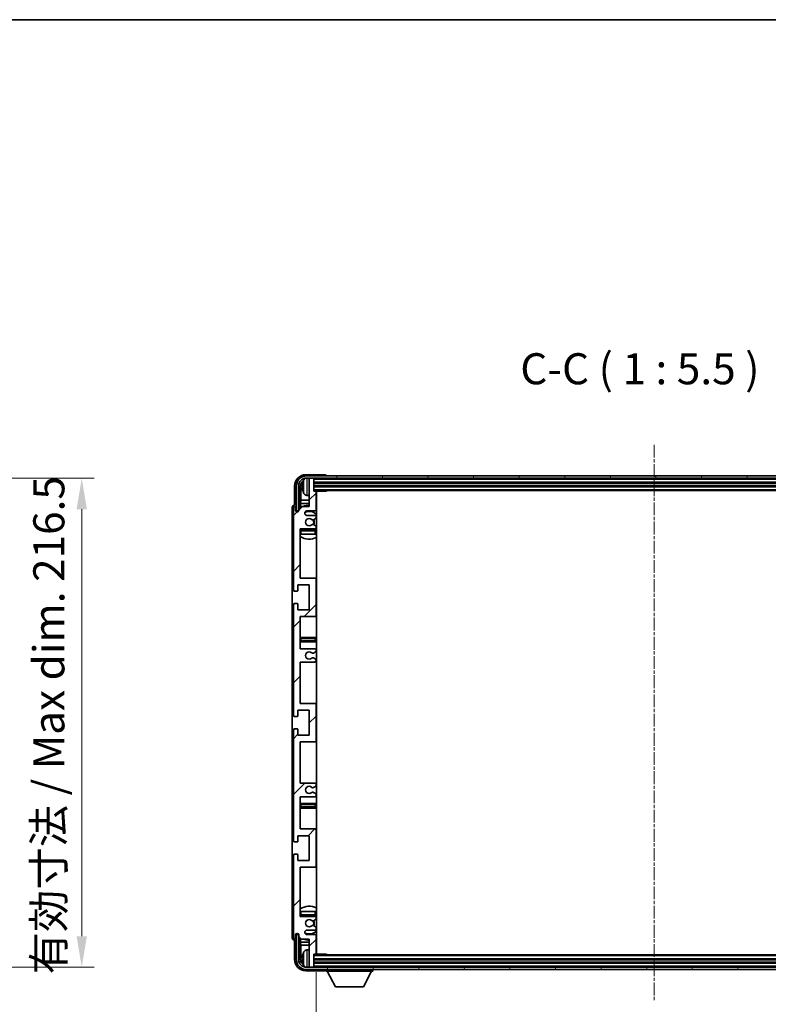
# Model space of a CAD drawing. Units: millimetres. Extents: x 2 to 11411, y 0 to 1686.
# Drawn here: x 3947 to 4278, y 1110 to 1546 of the extents above; entities that cross this region are included whole.
import ezdxf

# ---------------------------------------------------------------- set-up
doc = ezdxf.new("R2010")
doc.units = ezdxf.units.MM
doc.linetypes.add('CHAIN', pattern=[0.3543, 0.2362, -0.0295, 0.0591, -0.0295])
for name, color, linetype, lineweight in [('Border (ISO)', 7, 'Continuous', 35), ('Dimension (ISO)', 7, 'Continuous', 18), ('Dimension (ISO) @ 1', 7, 'Continuous', 18), ('Symbol (ISO)', 7, 'Continuous', 18), ('Symbol (ISO) @ 1', 7, 'Continuous', 18), ('Visible (ISO)', 7, 'Continuous', 35), ('Visible Narrow (ISO)', 7, 'Continuous', 25)]:
    doc.layers.add(name, color=color, linetype=linetype, lineweight=lineweight)
doc.layers.add('Centerline (ISO)', color=7, linetype='Continuous', lineweight=18, true_color=0x80ffff)
doc.layers.add('Hatch (ISO)', color=1, linetype='Continuous', lineweight=18, true_color=0xff0000)
doc.styles.add('Note Text (TK)', font='MS PGothic.ttf')
doc.dimstyles.new('Default - Method 1b (TK)', dxfattribs={"dimscale": 6, "dimtxt": 2.5, "dimasz": 2.5, "dimexe": 1, "dimexo": 1.5, "dimgap": 1, "dimtad": 1, "dimtoh": 1, "dimrnd": 1e-08, "dimdsep": 46, "dimtxsty": 'Note Text (TK)', "dimcen": 0.09, "dimdle": 5, "dimclrd": 100, "dimclre": 100, "dimclrt": 7, "dimadec": 1, "dimazin": 1, "dimtfac": 1, "dimtmove": 0, "dimatfit": 3, "dimfxl": 0, "dimtolj": 1, "dimlwd": -1, "dimlwe": -1, "dimarcsym": 0})
doc.dimstyles.new('Default - Method 1b (TK)$7', dxfattribs={"dimscale": 6, "dimtxt": 2.5, "dimasz": 2.5, "dimexe": 1, "dimexo": 1.5, "dimgap": 1, "dimtad": 1, "dimtoh": 1, "dimrnd": 1e-08, "dimdsep": 46, "dimtxsty": 'Note Text (TK)', "dimcen": 0.09, "dimdle": 5, "dimclrd": 256, "dimclre": 100, "dimclrt": 7, "dimadec": 1, "dimazin": 1, "dimtfac": 1, "dimtmove": 0, "dimatfit": 3, "dimfxl": 0, "dimtolj": 1, "dimlwd": -1, "dimlwe": -1, "dimarcsym": 0})

# ---------------------------------------------------------------- blocks, each defined once
blk = doc.blocks.new('図面枠 tk図枠')
at = {"layer": 'Border (ISO)'}
blk.add_line((14.5, 289), (405.5, 289), dxfattribs=at)
blk = doc.blocks.new('*D78')
at = {"layer": 'Defpoints', "color": 0, "transparency": 16777216}
for p in [(3869.62, 1342.75), (3869.62, 1126.25), (3974.12, 1126.25)]:
    blk.add_point(p, dxfattribs=at)
at = {"layer": 'Dimension (ISO)', "color": 100, "transparency": 16777216}
for p, q in [((3877.87, 1342.75), (3979.62, 1342.75)), ((3974.12, 1329), (3974.12, 1140)), ((3877.87, 1126.25), (3979.62, 1126.25))]:
    blk.add_line(p, q, dxfattribs=at)
for points in [[(3971.83, 1329), (3976.41, 1329), (3974.12, 1342.75)], [(3971.83, 1140), (3976.41, 1140), (3974.12, 1126.25)]]:
    blk.add_solid(points, dxfattribs=at)
at = {"layer": 'Dimension (ISO)', "color": 7, "transparency": 16777216, "insert": (3959.56, 1123.09), "char_height": 13.75, "attachment_point": 4, "rotation": 90, "style": 'Note Text (TK)'}
blk.add_mtext('\\A1;\\fＭＳ Ｐゴシック|b0|i0;\\H13.7500;有効寸法 / Max dim. 216.5', dxfattribs=at)
blk = doc.blocks.new('*D81')
at = {"layer": 'Defpoints', "color": 0, "transparency": 16777216}
for p in [(4077.73, 1132.29), (4376.73, 1132.29), (4376.73, 1062.85)]:
    blk.add_point(p, dxfattribs=at)
at = {"layer": 'Dimension (ISO)', "color": 100, "transparency": 16777216}
for p, q in [((4077.73, 1124.04), (4077.73, 1057.35)), ((4376.73, 1124.04), (4376.73, 1057.35)), ((4091.48, 1062.85), (4362.98, 1062.85))]:
    blk.add_line(p, q, dxfattribs=at)
for points in [[(4091.48, 1065.14), (4091.48, 1060.56), (4077.73, 1062.85)], [(4362.98, 1065.14), (4362.98, 1060.56), (4376.73, 1062.85)]]:
    blk.add_solid(points, dxfattribs=at)
at = {"layer": 'Dimension (ISO)', "color": 7, "transparency": 16777216, "insert": (4122.89, 1077.41), "char_height": 13.75, "attachment_point": 4, "style": 'Note Text (TK)'}
blk.add_mtext('\\A1;\\fＭＳ Ｐゴシック|b0|i0;\\H13.7500;有効寸法 / Max dim. 299', dxfattribs=at)

msp = doc.modelspace()

# ---------------------------------------------------------------- hatches: boundary and pattern name
at = {"layer": 'Hatch (ISO)'}
h = msp.add_hatch(dxfattribs=at)
h.set_pattern_fill('ANSI31', color=256, scale=139.7, style=0)
h.set_pattern_definition([(45, (2277.901, -43.836), (-12.34785, 12.34785), [])])
edge = h.paths.add_edge_path()
edge.add_line((4077.2269, 1207.7389), (4070.7269, 1207.7389))
edge.add_line((4070.7269, 1207.7389), (4070.7269, 1225.9889))
edge.add_line((4070.7269, 1225.9889), (4077.2269, 1225.9889))
edge.add_ellipse((4077.2269, 1226.4889), major_axis=(0, -0.5), ratio=1, start_angle=0, end_angle=90)
edge.add_line((4077.7269, 1226.4889), (4077.7269, 1242.4889))
edge.add_ellipse((4077.2269, 1242.4889), major_axis=(0.5, 0), ratio=1, start_angle=0, end_angle=90)
edge.add_line((4077.2269, 1242.9889), (4070.7269, 1242.9889))
edge.add_line((4070.7269, 1242.9889), (4070.7269, 1261.2389))
edge.add_line((4070.7269, 1261.2389), (4077.2269, 1261.2389))
edge.add_ellipse((4077.2269, 1261.7389), major_axis=(0, -0.5), ratio=1, start_angle=0, end_angle=90)
edge.add_line((4077.7269, 1261.7389), (4077.7269, 1262.2182))
edge.add_ellipse((4077.2269, 1262.2182), major_axis=(0.5, 0), ratio=1, start_angle=0, end_angle=60)
edge.add_line((4077.4769, 1262.6512), (4076.5749, 1263.1719))
edge.add_ellipse((4076.3249, 1262.7389), major_axis=(0.25, 0.433), ratio=1, start_angle=0, end_angle=30)
edge.add_line((4076.3249, 1263.2389), (4076.1966, 1263.2389))
edge.add_ellipse((4076.1966, 1262.7389), major_axis=(0, 0.5), ratio=1, start_angle=0, end_angle=44.415309)
edge.add_ellipse((4074.7269, 1264.2389), major_axis=(1.1198, -1.1429), ratio=1, start_angle=91.169383, end_angle=360, ccw=False)
edge.add_ellipse((4076.1966, 1265.7389), major_axis=(-0.3499, -0.3571), ratio=1, start_angle=0, end_angle=44.415309)
edge.add_line((4076.1966, 1265.2389), (4076.3249, 1265.2389))
edge.add_ellipse((4076.3249, 1265.7389), major_axis=(0, -0.5), ratio=1, start_angle=0, end_angle=30)
edge.add_line((4076.5749, 1265.3059), (4077.4769, 1265.8266))
edge.add_ellipse((4077.2269, 1266.2596), major_axis=(0.25, -0.433), ratio=1, start_angle=0, end_angle=60)
edge.add_line((4077.7269, 1266.2596), (4077.7269, 1266.7389))
edge.add_ellipse((4077.2269, 1266.7389), major_axis=(0.5, 0), ratio=1, start_angle=0, end_angle=90)
edge.add_line((4077.2269, 1267.2389), (4070.7269, 1267.2389))
edge.add_line((4070.7269, 1267.2389), (4070.7269, 1281.4889))
edge.add_line((4070.7269, 1281.4889), (4077.2269, 1281.4889))
edge.add_ellipse((4077.2269, 1281.9889), major_axis=(0, -0.5), ratio=1, start_angle=0, end_angle=90)
edge.add_line((4077.7269, 1281.9889), (4077.7269, 1297.9889))
edge.add_ellipse((4077.2269, 1297.9889), major_axis=(0.5, 0), ratio=1, start_angle=0, end_angle=90)
edge.add_line((4077.2269, 1298.4889), (4070.7269, 1298.4889))
edge.add_line((4070.7269, 1298.4889), (4070.7269, 1320.2389))
edge.add_line((4070.7269, 1320.2389), (4077.2269, 1320.2389))
edge.add_ellipse((4077.2269, 1320.7389), major_axis=(0, -0.5), ratio=1, start_angle=0, end_angle=90)
edge.add_line((4077.7269, 1320.7389), (4077.7269, 1321.2182))
edge.add_ellipse((4077.2269, 1321.2182), major_axis=(0.5, 0), ratio=1, start_angle=0, end_angle=60)
edge.add_line((4077.4769, 1321.6512), (4076.5749, 1322.1719))
edge.add_ellipse((4076.3249, 1321.7389), major_axis=(0.25, 0.433), ratio=1, start_angle=0, end_angle=30)
edge.add_line((4076.3249, 1322.2389), (4076.1966, 1322.2389))
edge.add_ellipse((4076.1966, 1321.7389), major_axis=(0, 0.5), ratio=1, start_angle=0, end_angle=44.415309)
edge.add_ellipse((4074.7269, 1323.2389), major_axis=(1.1198, -1.1429), ratio=1, start_angle=91.169383, end_angle=360, ccw=False)
edge.add_ellipse((4076.1966, 1324.7389), major_axis=(-0.3499, -0.3571), ratio=1, start_angle=0, end_angle=44.415309)
edge.add_line((4076.1966, 1324.2389), (4076.3249, 1324.2389))
edge.add_ellipse((4076.3249, 1324.7389), major_axis=(0, -0.5), ratio=1, start_angle=0, end_angle=30)
edge.add_line((4076.5749, 1324.3059), (4077.4769, 1324.8266))
edge.add_ellipse((4077.2269, 1325.2596), major_axis=(0.25, -0.433), ratio=1, start_angle=0, end_angle=60)
edge.add_line((4077.7269, 1325.2596), (4077.7269, 1325.7389))
edge.add_ellipse((4077.2269, 1325.7389), major_axis=(0.5, 0), ratio=1, start_angle=0, end_angle=90)
edge.add_line((4077.2269, 1326.2389), (4073.7269, 1326.2389))
edge.add_ellipse((4073.7269, 1327.2389), major_axis=(0, -1), ratio=1, start_angle=180, end_angle=360, ccw=False)
edge.add_line((4073.7269, 1328.2389), (4077.2269, 1328.2389))
edge.add_ellipse((4077.2269, 1328.7389), major_axis=(0, -0.5), ratio=1, start_angle=0, end_angle=90)
edge.add_line((4077.7269, 1328.7389), (4077.7269, 1336.6889))
edge.add_ellipse((4077.4269, 1336.6889), major_axis=(0.3, 0), ratio=1, start_angle=0, end_angle=90)
edge.add_line((4077.4269, 1336.9889), (4076.7269, 1336.9889))
edge.add_line((4076.7269, 1336.9889), (4076.7269, 1342.4389))
edge.add_ellipse((4076.4269, 1342.4389), major_axis=(0.3, 0), ratio=1, start_angle=0, end_angle=90)
edge.add_line((4076.4269, 1342.7389), (4075.0269, 1342.7389))
edge.add_ellipse((4075.0269, 1342.4389), major_axis=(0, 0.3), ratio=1, start_angle=0, end_angle=90)
edge.add_line((4074.7269, 1342.4389), (4074.7269, 1330.2389))
edge.add_line((4074.7269, 1330.2389), (4071.0769, 1330.2389))
edge.add_line((4071.0769, 1330.2389), (4070.0769, 1329.2389))
edge.add_line((4070.0769, 1329.2389), (4070.0769, 1328.3389))
edge.add_ellipse((4069.4019, 1328.4186), major_axis=(0.675, -0.0797), ratio=1, start_angle=193.465843, end_angle=360, ccw=False)
edge.add_line((4068.7269, 1328.3389), (4068.7269, 1329.7389))
edge.add_ellipse((4068.2269, 1329.7389), major_axis=(0.5, 0), ratio=1, start_angle=0, end_angle=180)
edge.add_line((4067.7269, 1329.7389), (4067.7269, 1293.2389))
edge.add_ellipse((4068.2269, 1293.2389), major_axis=(-0.5, 0), ratio=1, start_angle=0, end_angle=90)
edge.add_line((4068.2269, 1292.7389), (4069.4269, 1292.7389))
edge.add_ellipse((4069.4269, 1293.0389), major_axis=(0, -0.3), ratio=1, start_angle=0, end_angle=90)
edge.add_line((4069.7269, 1293.0389), (4069.7269, 1295.4889))
edge.add_line((4069.7269, 1295.4889), (4074.7269, 1295.4889))
edge.add_line((4074.7269, 1295.4889), (4074.7269, 1284.4889))
edge.add_line((4074.7269, 1284.4889), (4069.7269, 1284.4889))
edge.add_line((4069.7269, 1284.4889), (4069.7269, 1286.9389))
edge.add_ellipse((4069.4269, 1286.9389), major_axis=(0.3, 0), ratio=1, start_angle=0, end_angle=90)
edge.add_line((4069.4269, 1287.2389), (4068.2269, 1287.2389))
edge.add_ellipse((4068.2269, 1286.7389), major_axis=(0, 0.5), ratio=1, start_angle=0, end_angle=90)
edge.add_line((4067.7269, 1286.7389), (4067.7269, 1237.7389))
edge.add_ellipse((4068.2269, 1237.7389), major_axis=(-0.5, 0), ratio=1, start_angle=0, end_angle=90)
edge.add_line((4068.2269, 1237.2389), (4069.4269, 1237.2389))
edge.add_ellipse((4069.4269, 1237.5389), major_axis=(0, -0.3), ratio=1, start_angle=0, end_angle=90)
edge.add_line((4069.7269, 1237.5389), (4069.7269, 1239.9889))
edge.add_line((4069.7269, 1239.9889), (4074.7269, 1239.9889))
edge.add_line((4074.7269, 1239.9889), (4074.7269, 1228.9889))
edge.add_line((4074.7269, 1228.9889), (4069.7269, 1228.9889))
edge.add_line((4069.7269, 1228.9889), (4069.7269, 1231.4389))
edge.add_ellipse((4069.4269, 1231.4389), major_axis=(0.3, 0), ratio=1, start_angle=0, end_angle=90)
edge.add_line((4069.4269, 1231.7389), (4068.2269, 1231.7389))
edge.add_ellipse((4068.2269, 1231.2389), major_axis=(0, 0.5), ratio=1, start_angle=0, end_angle=90)
edge.add_line((4067.7269, 1231.2389), (4067.7269, 1182.2389))
edge.add_ellipse((4068.2269, 1182.2389), major_axis=(-0.5, 0), ratio=1, start_angle=0, end_angle=90)
edge.add_line((4068.2269, 1181.7389), (4069.4269, 1181.7389))
edge.add_ellipse((4069.4269, 1182.0389), major_axis=(0, -0.3), ratio=1, start_angle=0, end_angle=90)
edge.add_line((4069.7269, 1182.0389), (4069.7269, 1184.4889))
edge.add_line((4069.7269, 1184.4889), (4074.7269, 1184.4889))
edge.add_line((4074.7269, 1184.4889), (4074.7269, 1173.4889))
edge.add_line((4074.7269, 1173.4889), (4069.7269, 1173.4889))
edge.add_line((4069.7269, 1173.4889), (4069.7269, 1175.9389))
edge.add_ellipse((4069.4269, 1175.9389), major_axis=(0.3, 0), ratio=1, start_angle=0, end_angle=90)
edge.add_line((4069.4269, 1176.2389), (4068.2269, 1176.2389))
edge.add_ellipse((4068.2269, 1175.7389), major_axis=(0, 0.5), ratio=1, start_angle=0, end_angle=90)
edge.add_line((4067.7269, 1175.7389), (4067.7269, 1139.2389))
edge.add_ellipse((4068.2269, 1139.2389), major_axis=(-0.5, 0), ratio=1, start_angle=0, end_angle=180)
edge.add_line((4068.7269, 1139.2389), (4068.7269, 1140.6389))
edge.add_ellipse((4069.4019, 1140.5592), major_axis=(-0.675, 0.0797), ratio=1, start_angle=193.465843, end_angle=360, ccw=False)
edge.add_line((4070.0769, 1140.6389), (4070.0769, 1139.7389))
edge.add_line((4070.0769, 1139.7389), (4071.0769, 1138.7389))
edge.add_line((4071.0769, 1138.7389), (4074.7269, 1138.7389))
edge.add_line((4074.7269, 1138.7389), (4074.7269, 1126.5389))
edge.add_ellipse((4075.0269, 1126.5389), major_axis=(-0.3, 0), ratio=1, start_angle=0, end_angle=90)
edge.add_line((4075.0269, 1126.2389), (4076.4269, 1126.2389))
edge.add_ellipse((4076.4269, 1126.5389), major_axis=(0, -0.3), ratio=1, start_angle=0, end_angle=90)
edge.add_line((4076.7269, 1126.5389), (4076.7269, 1131.9889))
edge.add_line((4076.7269, 1131.9889), (4077.4269, 1131.9889))
edge.add_ellipse((4077.4269, 1132.2889), major_axis=(0, -0.3), ratio=1, start_angle=0, end_angle=90)
edge.add_line((4077.7269, 1132.2889), (4077.7269, 1140.2389))
edge.add_ellipse((4077.2269, 1140.2389), major_axis=(0.5, 0), ratio=1, start_angle=0, end_angle=90)
edge.add_line((4077.2269, 1140.7389), (4073.7269, 1140.7389))
edge.add_ellipse((4073.7269, 1141.7389), major_axis=(0, -1), ratio=1, start_angle=180, end_angle=360, ccw=False)
edge.add_line((4073.7269, 1142.7389), (4077.2269, 1142.7389))
edge.add_ellipse((4077.2269, 1143.2389), major_axis=(0, -0.5), ratio=1, start_angle=0, end_angle=90)
edge.add_line((4077.7269, 1143.2389), (4077.7269, 1143.7182))
edge.add_ellipse((4077.2269, 1143.7182), major_axis=(0.5, 0), ratio=1, start_angle=0, end_angle=60)
edge.add_line((4077.4769, 1144.1512), (4076.5749, 1144.6719))
edge.add_ellipse((4076.3249, 1144.2389), major_axis=(0.25, 0.433), ratio=1, start_angle=0, end_angle=30)
edge.add_line((4076.3249, 1144.7389), (4076.1966, 1144.7389))
edge.add_ellipse((4076.1966, 1144.2389), major_axis=(0, 0.5), ratio=1, start_angle=0, end_angle=44.415309)
edge.add_ellipse((4074.7269, 1145.7389), major_axis=(1.1198, -1.1429), ratio=1, start_angle=91.169383, end_angle=360, ccw=False)
edge.add_ellipse((4076.1966, 1147.2389), major_axis=(-0.3499, -0.3571), ratio=1, start_angle=0, end_angle=44.415309)
edge.add_line((4076.1966, 1146.7389), (4076.3249, 1146.7389))
edge.add_ellipse((4076.3249, 1147.2389), major_axis=(0, -0.5), ratio=1, start_angle=0, end_angle=30)
edge.add_line((4076.5749, 1146.8059), (4077.4769, 1147.3266))
edge.add_ellipse((4077.2269, 1147.7596), major_axis=(0.25, -0.433), ratio=1, start_angle=0, end_angle=60)
edge.add_line((4077.7269, 1147.7596), (4077.7269, 1148.2389))
edge.add_ellipse((4077.2269, 1148.2389), major_axis=(0.5, 0), ratio=1, start_angle=0, end_angle=90)
edge.add_line((4077.2269, 1148.7389), (4070.7269, 1148.7389))
edge.add_line((4070.7269, 1148.7389), (4070.7269, 1170.4889))
edge.add_line((4070.7269, 1170.4889), (4077.2269, 1170.4889))
edge.add_ellipse((4077.2269, 1170.9889), major_axis=(0, -0.5), ratio=1, start_angle=0, end_angle=90)
edge.add_line((4077.7269, 1170.9889), (4077.7269, 1186.9889))
edge.add_ellipse((4077.2269, 1186.9889), major_axis=(0.5, 0), ratio=1, start_angle=0, end_angle=90)
edge.add_line((4077.2269, 1187.4889), (4070.7269, 1187.4889))
edge.add_line((4070.7269, 1187.4889), (4070.7269, 1201.7389))
edge.add_line((4070.7269, 1201.7389), (4077.2269, 1201.7389))
edge.add_ellipse((4077.2269, 1202.2389), major_axis=(0, -0.5), ratio=1, start_angle=0, end_angle=90)
edge.add_line((4077.7269, 1202.2389), (4077.7269, 1202.7182))
edge.add_ellipse((4077.2269, 1202.7182), major_axis=(0.5, 0), ratio=1, start_angle=0, end_angle=60)
edge.add_line((4077.4769, 1203.1512), (4076.5749, 1203.6719))
edge.add_ellipse((4076.3249, 1203.2389), major_axis=(0.25, 0.433), ratio=1, start_angle=0, end_angle=30)
edge.add_line((4076.3249, 1203.7389), (4076.1966, 1203.7389))
edge.add_ellipse((4076.1966, 1203.2389), major_axis=(0, 0.5), ratio=1, start_angle=0, end_angle=44.415309)
edge.add_ellipse((4074.7269, 1204.7389), major_axis=(1.1198, -1.1429), ratio=1, start_angle=91.169383, end_angle=360, ccw=False)
edge.add_ellipse((4076.1966, 1206.2389), major_axis=(-0.3499, -0.3571), ratio=1, start_angle=0, end_angle=44.415309)
edge.add_line((4076.1966, 1205.7389), (4076.3249, 1205.7389))
edge.add_ellipse((4076.3249, 1206.2389), major_axis=(0, -0.5), ratio=1, start_angle=0, end_angle=30)
edge.add_line((4076.5749, 1205.8059), (4077.4769, 1206.3266))
edge.add_ellipse((4077.2269, 1206.7596), major_axis=(0.25, -0.433), ratio=1, start_angle=0, end_angle=60)
edge.add_line((4077.7269, 1206.7596), (4077.7269, 1207.2389))
edge.add_ellipse((4077.2269, 1207.2389), major_axis=(0.5, 0), ratio=1, start_angle=0, end_angle=90)
h = msp.add_hatch(dxfattribs=at)
h.set_pattern_fill('ANSI31', color=256, scale=139.7, angle=14.999978, style=0)
h.set_pattern_definition([(60, (2277.901, -43.836), (-15.12297, 8.73126), [])])
edge = h.paths.add_edge_path()
edge.add_ellipse((4380.9769, 1339.2389), major_axis=(0, 3.5), ratio=1, start_angle=270, end_angle=360)
edge.add_line((4380.9769, 1342.7389), (4379.4269, 1342.7389))
edge.add_line((4379.4269, 1342.7389), (4378.0269, 1342.7389))
edge.add_line((4378.0269, 1342.7389), (4076.4269, 1342.7389))
edge.add_line((4076.4269, 1342.7389), (4075.0269, 1342.7389))
edge.add_line((4075.0269, 1342.7389), (4073.4769, 1342.7389))
edge.add_ellipse((4073.4769, 1339.2389), major_axis=(-3.5, 0), ratio=1, start_angle=270, end_angle=360)
edge.add_line((4069.9769, 1339.2389), (4069.9769, 1328.2389))
edge.add_line((4069.9769, 1328.2389), (4068.9769, 1328.2389))
edge.add_line((4068.9769, 1328.2389), (4068.9769, 1339.2389))
edge.add_ellipse((4073.4769, 1339.2389), major_axis=(0, 4.5), ratio=1, start_angle=0, end_angle=90, ccw=False)
edge.add_line((4073.4769, 1343.7389), (4380.9769, 1343.7389))
edge.add_ellipse((4380.9769, 1339.2389), major_axis=(4.5, 0), ratio=1, start_angle=0, end_angle=90, ccw=False)
edge.add_line((4385.4769, 1339.2389), (4385.4769, 1328.2389))
edge.add_line((4385.4769, 1328.2389), (4384.4769, 1328.2389))
edge.add_line((4384.4769, 1328.2389), (4384.4769, 1339.2389))
h = msp.add_hatch(dxfattribs=at)
h.set_pattern_fill('ANSI31', color=256, scale=139.7, angle=75.000175, style=0)
h.set_pattern_definition([(120.0002, (2277.901, -43.836), (-15.12294, -8.7313), [])])
edge = h.paths.add_edge_path()
edge.add_ellipse((4073.4769, 1129.7389), major_axis=(0, -3.5), ratio=1, start_angle=270, end_angle=360)
edge.add_line((4073.4769, 1126.2389), (4075.0269, 1126.2389))
edge.add_line((4075.0269, 1126.2389), (4076.4269, 1126.2389))
edge.add_line((4076.4269, 1126.2389), (4378.0269, 1126.2389))
edge.add_line((4378.0269, 1126.2389), (4379.4269, 1126.2389))
edge.add_line((4379.4269, 1126.2389), (4380.9769, 1126.2389))
edge.add_ellipse((4380.9769, 1129.7389), major_axis=(3.5, 0), ratio=1, start_angle=270, end_angle=360)
edge.add_line((4384.4769, 1129.7389), (4384.4769, 1140.7389))
edge.add_line((4384.4769, 1140.7389), (4385.4769, 1140.7389))
edge.add_line((4385.4769, 1140.7389), (4385.4769, 1129.7389))
edge.add_ellipse((4380.9769, 1129.7389), major_axis=(0, -4.5), ratio=1, start_angle=0, end_angle=90, ccw=False)
edge.add_line((4380.9769, 1125.2389), (4073.4769, 1125.2389))
edge.add_ellipse((4073.4769, 1129.7389), major_axis=(-4.5, 0), ratio=1, start_angle=0, end_angle=90, ccw=False)
edge.add_line((4068.9769, 1129.7389), (4068.9769, 1140.7389))
edge.add_line((4068.9769, 1140.7389), (4069.9769, 1140.7389))
edge.add_line((4069.9769, 1140.7389), (4069.9769, 1129.7389))

# ---------------------------------------------------------------- linework, layer by layer
at = {"layer": 'Centerline (ISO)', "linetype": 'CHAIN', "ltscale": 23.990969}
msp.add_line((4227.2269, 1357.4889), (4227.2269, 1111.4889), dxfattribs=at)
at = {"layer": 'Visible (ISO)'}
for p, q in [((4081.7272, 1344.2389), (4073.2238, 1344.2389)), ((4380.9769, 1343.7389), (4073.4769, 1343.7389)), ((4073.4769, 1342.7389), (4380.9769, 1342.7389)), ((4074.7269, 1342.4389), (4074.7269, 1342.7389)), ((4074.7269, 1342.4389), (4074.7269, 1330.2389)), ((4076.4269, 1342.7389), (4075.0269, 1342.7389)), ((4076.7269, 1342.4389), (4076.7269, 1342.7389)), ((4076.7269, 1336.9889), (4076.7269, 1342.4389)), ((4082.2269, 1343.7389), (4082.2269, 1343.7392)), ((4068.2269, 1339.2419), (4068.2269, 1330.7389)), ((4068.9769, 1339.2389), (4068.9769, 1328.2389)), ((4069.9769, 1328.2389), (4069.9769, 1339.2389)), ((4070.7284, 1329.8904), (4070.7284, 1339.2389)), ((4071.0776, 1338.8897), (4071.0776, 1332.9601)), ((4072.0129, 1339.2712), (4072.0129, 1338.7066)), ((4076.7269, 1340.7389), (4377.7269, 1340.7389)), ((4076.7269, 1339.2389), (4377.7269, 1339.2389)), ((4073.6679, 1335.0815), (4074.7269, 1334.9889)), ((4076.7269, 1337.2389), (4377.7269, 1337.2389)), ((4077.4269, 1336.9889), (4076.7269, 1336.9889)), ((4077.4269, 1336.9889), (4082.2974, 1336.9889)), ((4077.7269, 1328.7389), (4077.7269, 1336.6889)), ((4077.9769, 1131.9889), (4077.9769, 1336.9889)), ((4082.2974, 1336.9889), (4082.2974, 1337.2389)), ((4082.5474, 1337.2389), (4082.2974, 1336.9889)), ((4067.2269, 1329.7395), (4067.2269, 1139.2383)), ((4067.7269, 1329.7389), (4067.7269, 1293.2389)), ((4068.2269, 1330.7389), (4068.2263, 1330.7389)), ((4068.7269, 1328.3389), (4068.7269, 1329.7389)), ((4071.0769, 1330.2389), (4070.0769, 1329.2389)), ((4070.0769, 1329.2389), (4070.0769, 1328.3389)), ((4070.8855, 1331.551), (4071.0776, 1332.9601)), ((4070.8855, 1331.551), (4070.8855, 1330.0476)), ((4074.7269, 1331.551), (4070.8855, 1331.551)), ((4074.7269, 1330.2389), (4071.0769, 1330.2389)), ((4074.7269, 1332.9601), (4071.0776, 1332.9601)), ((4077.9769, 1332.9601), (4077.7269, 1332.9601)), ((4077.9769, 1331.551), (4077.7269, 1331.551)), ((4068.9769, 1328.2389), (4069.9769, 1328.2389)), ((4069.7284, 1327.8225), (4069.7284, 1328.0375)), ((4069.7982, 1327.8664), (4069.7982, 1327.9677)), ((4069.9283, 1328.2374), (4070.057, 1328.2374)), ((4069.9981, 1328.1675), (4070.0335, 1328.1675)), ((4073.7269, 1328.2389), (4077.2269, 1328.2389)), ((4077.2269, 1326.2389), (4073.7269, 1326.2389)), ((4077.7269, 1325.2596), (4077.7269, 1325.7389)), ((4076.1966, 1324.2389), (4076.3249, 1324.2389)), ((4076.3249, 1322.2389), (4076.1966, 1322.2389)), ((4076.5749, 1324.3059), (4077.4769, 1324.8266)), ((4077.4769, 1321.6512), (4076.5749, 1322.1719)), ((4077.7269, 1320.7389), (4077.7269, 1321.2182)), ((4070.7269, 1298.4889), (4070.7269, 1320.2389)), ((4070.7269, 1320.2389), (4077.2269, 1320.2389)), ((4071.2269, 1317.9889), (4070.7269, 1317.9889)), ((4077.2269, 1319.9889), (4071.2269, 1319.9889)), ((4077.2269, 1317.9889), (4071.2269, 1317.9889)), ((4077.7269, 1317.9889), (4077.2269, 1317.9889)), ((4077.7269, 1317.9889), (4077.7269, 1319.4889)), ((4069.7269, 1293.0389), (4069.7269, 1295.4889)), ((4069.7269, 1295.4889), (4074.7269, 1295.4889)), ((4077.2269, 1298.4889), (4070.7269, 1298.4889)), ((4074.7269, 1295.4889), (4074.7269, 1284.4889)), ((4077.9769, 1298.4889), (4077.2269, 1298.4889)), ((4077.7269, 1281.9889), (4077.7269, 1297.9889)), ((4068.2269, 1292.7389), (4069.4269, 1292.7389)), ((4067.7269, 1286.7389), (4067.7269, 1237.7389)), ((4069.4269, 1287.2389), (4068.2269, 1287.2389)), ((4069.7269, 1284.4889), (4069.7269, 1286.9389)), ((4074.7269, 1284.4889), (4069.7269, 1284.4889)), ((4070.7269, 1267.2389), (4070.7269, 1281.4889)), ((4070.7269, 1281.4889), (4077.2269, 1281.4889)), ((4077.2269, 1281.4889), (4077.9769, 1281.4889)), ((4071.7269, 1272.2389), (4070.7269, 1272.2389)), ((4070.7269, 1270.2389), (4071.7269, 1270.2389)), ((4076.7269, 1272.2389), (4071.7269, 1272.2389)), ((4071.7269, 1270.2389), (4076.7269, 1270.2389)), ((4077.9769, 1272.2389), (4076.7269, 1272.2389)), ((4076.7269, 1270.2389), (4077.9769, 1270.2389)), ((4077.2269, 1267.2389), (4070.7269, 1267.2389)), ((4076.1966, 1265.2389), (4076.3249, 1265.2389)), ((4076.5749, 1265.3059), (4077.4769, 1265.8266)), ((4077.7269, 1266.2596), (4077.7269, 1266.7389)), ((4070.7269, 1242.9889), (4070.7269, 1261.2389)), ((4070.7269, 1261.2389), (4077.2269, 1261.2389)), ((4076.3249, 1263.2389), (4076.1966, 1263.2389)), ((4077.4769, 1262.6512), (4076.5749, 1263.1719)), ((4077.7269, 1261.7389), (4077.7269, 1262.2182)), ((4077.2269, 1242.9889), (4070.7269, 1242.9889)), ((4077.9769, 1242.9889), (4077.2269, 1242.9889)), ((4077.7269, 1226.4889), (4077.7269, 1242.4889)), ((4069.7269, 1237.5389), (4069.7269, 1239.9889)), ((4069.7269, 1239.9889), (4074.7269, 1239.9889)), ((4074.7269, 1239.9889), (4074.7269, 1228.9889)), ((4068.2269, 1237.2389), (4069.4269, 1237.2389)), ((4067.7269, 1231.2389), (4067.7269, 1182.2389)), ((4069.4269, 1231.7389), (4068.2269, 1231.7389)), ((4069.7269, 1228.9889), (4069.7269, 1231.4389)), ((4074.7269, 1228.9889), (4069.7269, 1228.9889)), ((4070.7269, 1207.7389), (4070.7269, 1225.9889)), ((4070.7269, 1225.9889), (4077.2269, 1225.9889)), ((4077.2269, 1225.9889), (4077.9769, 1225.9889)), ((4077.2269, 1207.7389), (4070.7269, 1207.7389)), ((4077.7269, 1206.7596), (4077.7269, 1207.2389)), ((4076.1966, 1205.7389), (4076.3249, 1205.7389)), ((4076.3249, 1203.7389), (4076.1966, 1203.7389)), ((4076.5749, 1205.8059), (4077.4769, 1206.3266)), ((4077.4769, 1203.1512), (4076.5749, 1203.6719)), ((4070.7269, 1187.4889), (4070.7269, 1201.7389)), ((4070.7269, 1201.7389), (4077.2269, 1201.7389)), ((4071.7269, 1198.7389), (4070.7269, 1198.7389)), ((4076.7269, 1198.7389), (4071.7269, 1198.7389)), ((4077.9769, 1198.7389), (4076.7269, 1198.7389)), ((4077.7269, 1202.2389), (4077.7269, 1202.7182)), ((4070.7269, 1196.7389), (4071.7269, 1196.7389)), ((4071.7269, 1196.7389), (4076.7269, 1196.7389)), ((4076.7269, 1196.7389), (4077.9769, 1196.7389)), ((4077.2269, 1187.4889), (4070.7269, 1187.4889)), ((4077.9769, 1187.4889), (4077.2269, 1187.4889)), ((4077.7269, 1170.9889), (4077.7269, 1186.9889)), ((4068.2269, 1181.7389), (4069.4269, 1181.7389)), ((4069.7269, 1182.0389), (4069.7269, 1184.4889)), ((4069.7269, 1184.4889), (4074.7269, 1184.4889)), ((4074.7269, 1184.4889), (4074.7269, 1173.4889)), ((4067.7269, 1175.7389), (4067.7269, 1139.2389)), ((4069.4269, 1176.2389), (4068.2269, 1176.2389)), ((4069.7269, 1173.4889), (4069.7269, 1175.9389)), ((4074.7269, 1173.4889), (4069.7269, 1173.4889)), ((4070.7269, 1148.7389), (4070.7269, 1170.4889)), ((4070.7269, 1170.4889), (4077.2269, 1170.4889)), ((4077.2269, 1170.4889), (4077.9769, 1170.4889)), ((4070.7269, 1150.9889), (4071.2269, 1150.9889)), ((4071.2269, 1150.9889), (4077.2269, 1150.9889)), ((4077.2269, 1150.9889), (4077.7269, 1150.9889)), ((4077.7269, 1149.4889), (4077.7269, 1150.9889)), ((4077.2269, 1148.7389), (4070.7269, 1148.7389)), ((4071.2269, 1148.9889), (4077.2269, 1148.9889)), ((4076.1966, 1146.7389), (4076.3249, 1146.7389)), ((4076.5749, 1146.8059), (4077.4769, 1147.3266)), ((4077.7269, 1147.7596), (4077.7269, 1148.2389)), ((4073.7269, 1142.7389), (4077.2269, 1142.7389)), ((4076.3249, 1144.7389), (4076.1966, 1144.7389)), ((4077.4769, 1144.1512), (4076.5749, 1144.6719)), ((4077.7269, 1143.2389), (4077.7269, 1143.7182)), ((4068.2263, 1138.2389), (4068.2269, 1138.2389)), ((4068.2269, 1138.2389), (4068.2269, 1129.7358)), ((4068.7269, 1139.2389), (4068.7269, 1140.6389)), ((4069.9769, 1140.7389), (4068.9769, 1140.7389)), ((4068.9769, 1140.7389), (4068.9769, 1129.7389)), ((4069.7284, 1140.9403), (4069.7284, 1141.1553)), ((4069.7982, 1141.0101), (4069.7982, 1141.1114)), ((4070.057, 1140.7404), (4069.9283, 1140.7404)), ((4069.9769, 1129.7389), (4069.9769, 1140.7389)), ((4070.0335, 1140.8103), (4069.9981, 1140.8103)), ((4070.0769, 1140.6389), (4070.0769, 1139.7389)), ((4070.0769, 1139.7389), (4071.0769, 1138.7389)), ((4070.7284, 1129.7389), (4070.7284, 1139.0874)), ((4070.8855, 1138.9302), (4070.8855, 1137.4267)), ((4071.0769, 1138.7389), (4074.7269, 1138.7389)), ((4077.2269, 1140.7389), (4073.7269, 1140.7389)), ((4074.7269, 1138.7389), (4074.7269, 1126.5389)), ((4077.7269, 1132.2889), (4077.7269, 1140.2389)), ((4070.8855, 1137.4267), (4074.7269, 1137.4267)), ((4070.8855, 1137.4267), (4071.0776, 1136.0177)), ((4071.0776, 1136.0177), (4074.7269, 1136.0177)), ((4071.0776, 1136.0177), (4071.0776, 1130.0881)), ((4073.6679, 1133.8962), (4074.7269, 1133.9889)), ((4077.7269, 1137.4267), (4077.9769, 1137.4267)), ((4077.7269, 1136.0177), (4077.9769, 1136.0177)), ((4072.0129, 1130.2712), (4072.0129, 1129.7066)), ((4076.7269, 1126.5389), (4076.7269, 1131.9889)), ((4076.7269, 1131.9889), (4077.4269, 1131.9889)), ((4377.7269, 1131.7389), (4076.7269, 1131.7389)), ((4377.7269, 1129.7389), (4076.7269, 1129.7389)), ((4077.4269, 1131.9889), (4082.2974, 1131.9889)), ((4082.2974, 1131.7389), (4082.2974, 1131.9889)), ((4082.5474, 1131.7389), (4082.2974, 1131.9889)), ((4073.2238, 1124.7389), (4081.7272, 1124.7389)), ((4380.9769, 1126.2389), (4073.4769, 1126.2389)), ((4073.4769, 1125.2389), (4380.9769, 1125.2389)), ((4074.7269, 1126.2389), (4074.7269, 1126.5389)), ((4075.0269, 1126.2389), (4076.4269, 1126.2389)), ((4377.7269, 1128.2389), (4076.7269, 1128.2389)), ((4076.7269, 1126.2389), (4076.7269, 1126.5389)), ((4082.2269, 1125.2389), (4082.2269, 1124.5389)), ((4082.2269, 1124.5389), (4102.8269, 1124.5389)), ((4086.2769, 1117.6389), (4082.7269, 1124.5389)), ((4098.7769, 1117.6389), (4102.3269, 1124.5389)), ((4102.8269, 1125.2389), (4102.8269, 1124.5389)), ((4086.2769, 1117.6389), (4098.7769, 1117.6389))]:
    msp.add_line(p, q, dxfattribs=at)
for centre, radius, start, end in [((4073.4769, 1339.2389), 4.5, 90, 180), ((4073.4769, 1339.2389), 3.5, 90, 180), ((4073.8074, 1341.3023), 1.6, 118.15067, 151.827266), ((4075.0269, 1342.4389), 0.3, 90, 180), ((4076.4269, 1342.4389), 0.3, 0, 90), ((4072.1375, 1341.1736), 0.1246, 159.960393, 178.185174), ((4078.1269, 1338.9889), 6.5, 151.827266, 159.960393), ((4072.1375, 1336.8042), 0.1246, 181.814826, 200.039607), ((4078.1269, 1338.9889), 6.5, 200.039607, 208.172734), ((4073.8074, 1336.6755), 1.6, 208.172734, 265), ((4077.4269, 1336.6889), 0.3, 0, 90), ((4078.2269, 1335.4889), 0.5, 120, 240), ((4068.2269, 1329.7389), 0.5, 0, 180), ((4074.7269, 1323.2389), 7.5, 90, 111.03947), ((4074.7269, 1323.2389), 7.5, 64.320711, 66.421822), ((4069.4019, 1328.4186), 0.6797, 186.732921, 353.267079), ((4073.7269, 1327.2389), 1, 90, 270), ((4074.7269, 1323.2389), 4.75, 46.826449, 114.136249), ((4077.2269, 1328.7389), 0.5, 270, 0), ((4077.2269, 1325.7389), 0.5, 0, 90), ((4077.2269, 1325.2596), 0.5, 300, 0), ((4074.7269, 1323.2389), 1.6, 45.584691, 314.415309), ((4076.1966, 1324.7389), 0.5, 225.584691, 270), ((4076.1966, 1321.7389), 0.5, 90, 134.415309), ((4076.3249, 1324.7389), 0.5, 270, 300), ((4076.3249, 1321.7389), 0.5, 60, 90), ((4074.7269, 1323.2389), 2, 329.475542, 30.524458), ((4074.7269, 1323.2389), 2.25, 330, 30), ((4077.2269, 1320.7389), 0.5, 270, 0), ((4077.2269, 1321.2182), 0.5, 0, 60), ((4071.2269, 1319.4889), 0.5, 90, 180), ((4074.7269, 1323.2389), 7.5, 237.769047, 295.679289), ((4074.7269, 1323.2389), 4.75, 219.166711, 223.173551), ((4077.2269, 1319.4889), 0.5, 0, 90), ((4074.7269, 1323.2389), 4.75, 309.10289, 313.173551), ((4077.2269, 1297.9889), 0.5, 0, 90), ((4068.2269, 1293.2389), 0.5, 180, 270), ((4069.4269, 1293.0389), 0.3, 270, 0), ((4068.2269, 1286.7389), 0.5, 90, 180), ((4069.4269, 1286.9389), 0.3, 0, 90), ((4077.2269, 1281.9889), 0.5, 270, 0), ((4071.7269, 1271.2389), 1, 90, 270), ((4076.7269, 1271.2389), 1, 270, 90), ((4074.7269, 1264.2389), 1.6, 45.584691, 314.415309), ((4076.1966, 1265.7389), 0.5, 225.584691, 270), ((4076.3249, 1265.7389), 0.5, 270, 300), ((4077.2269, 1266.7389), 0.5, 0, 90), ((4077.2269, 1266.2596), 0.5, 300, 0), ((4076.1966, 1262.7389), 0.5, 90, 134.415309), ((4076.3249, 1262.7389), 0.5, 60, 90), ((4077.2269, 1261.7389), 0.5, 270, 0), ((4077.2269, 1262.2182), 0.5, 0, 60), ((4077.2269, 1242.4889), 0.5, 0, 90), ((4068.2269, 1237.7389), 0.5, 180, 270), ((4069.4269, 1237.5389), 0.3, 270, 0), ((4068.2269, 1231.2389), 0.5, 90, 180), ((4069.4269, 1231.4389), 0.3, 0, 90), ((4077.2269, 1226.4889), 0.5, 270, 0), ((4077.2269, 1207.2389), 0.5, 0, 90), ((4074.7269, 1204.7389), 1.6, 45.584691, 314.415309), ((4076.1966, 1206.2389), 0.5, 225.584691, 270), ((4076.1966, 1203.2389), 0.5, 90, 134.415309), ((4076.3249, 1206.2389), 0.5, 270, 300), ((4076.3249, 1203.2389), 0.5, 60, 90), ((4077.2269, 1206.7596), 0.5, 300, 0), ((4077.2269, 1202.7182), 0.5, 0, 60), ((4071.7269, 1197.7389), 1, 90, 270), ((4076.7269, 1197.7389), 1, 270, 90), ((4077.2269, 1202.2389), 0.5, 270, 0), ((4077.2269, 1186.9889), 0.5, 0, 90), ((4068.2269, 1182.2389), 0.5, 180, 270), ((4069.4269, 1182.0389), 0.3, 270, 0), ((4068.2269, 1175.7389), 0.5, 90, 180), ((4069.4269, 1175.9389), 0.3, 0, 90), ((4077.2269, 1170.9889), 0.5, 270, 0), ((4074.7269, 1145.7389), 7.5, 64.320711, 122.230953), ((4071.2269, 1149.4889), 0.5, 180, 270), ((4074.7269, 1145.7389), 4.75, 136.826449, 140.833289), ((4074.7269, 1145.7389), 1.6, 45.584691, 314.415309), ((4076.1966, 1147.2389), 0.5, 225.584691, 270), ((4076.3249, 1147.2389), 0.5, 270, 300), ((4074.7269, 1145.7389), 2, 329.475542, 30.524458), ((4074.7269, 1145.7389), 2.25, 330, 30), ((4077.2269, 1149.4889), 0.5, 270, 0), ((4077.2269, 1148.2389), 0.5, 0, 90), ((4077.2269, 1147.7596), 0.5, 300, 0), ((4074.7269, 1145.7389), 4.75, 46.826449, 50.89711), ((4073.7269, 1141.7389), 1, 90, 270), ((4074.7269, 1145.7389), 4.75, 245.863751, 313.173551), ((4076.1966, 1144.2389), 0.5, 90, 134.415309), ((4076.3249, 1144.2389), 0.5, 60, 90), ((4077.2269, 1143.2389), 0.5, 270, 0), ((4077.2269, 1143.7182), 0.5, 0, 60), ((4068.2269, 1139.2389), 0.5, 180, 0), ((4069.4019, 1140.5592), 0.6797, 6.732921, 173.267079), ((4074.7269, 1145.7389), 7.5, 248.96053, 270), ((4077.2269, 1140.2389), 0.5, 0, 90), ((4074.7269, 1145.7389), 7.5, 293.578178, 295.679289), ((4073.8074, 1132.3023), 1.6, 95, 151.827266), ((4078.2269, 1133.4889), 0.5, 120, 240), ((4073.4769, 1129.7389), 4.5, 180, 270), ((4073.4769, 1129.7389), 3.5, 180, 270), ((4072.1375, 1132.1736), 0.1246, 159.960393, 178.185174), ((4078.1269, 1129.9889), 6.5, 151.827266, 159.960393), ((4077.4269, 1132.2889), 0.3, 270, 0), ((4072.1375, 1127.8042), 0.1246, 181.814826, 200.039607), ((4078.1269, 1129.9889), 6.5, 200.039607, 208.172734), ((4073.8074, 1127.6755), 1.6, 208.172734, 241.84933), ((4075.0269, 1126.5389), 0.3, 180, 270), ((4076.4269, 1126.5389), 0.3, 270, 0)]:
    msp.add_arc(centre, radius, start, end, dxfattribs=at)
for centre, major_axis, ratio, start_param, end_param in [((4073.2299, 1339.2358), (-3.5398, 3.5398), 0.99878277, 5.49839613, 7.06797448), ((4081.7266, 1343.7386), (0.354, 0.354), 0.99878277, 5.49839613, 7.06797448), ((4073.2299, 1339.2358), (-1.7699, 1.7699), 0.99878277, 5.955351, 7.06797448), ((4073.5791, 1338.8866), (-1.7699, 1.7699), 0.99878277, 6.25050164, 7.06797448), ((4078.1146, 1338.9817), (-3.2829, 5.6083), 0.99488747, 0.69485901, 0.93384331), ((4078.1146, 1338.8493), (-6.4737, 0.5671), 0.05101764, 0.10959827, 0.34858257), ((4078.1146, 1339.1285), (-6.4737, -0.5671), 0.05101764, 5.93460274, 6.17358703), ((4078.1146, 1338.9961), (3.2829, 5.6083), 0.99488747, 2.20774935, 2.44673364), ((4068.2275, 1329.7383), (-0.708, 0.708), 0.99878277, 5.49839613, 7.06797448), ((4069.9285, 1328.0372), (-0.1416, 0.1416), 0.99878277, 5.49839613, 7.06797448), ((4069.9984, 1327.9674), (-0.1416, 0.1416), 0.99878277, 5.49839613, 7.06797448), ((4068.2275, 1139.2395), (-0.708, -0.708), 0.99878277, 5.49839613, 7.06797448), ((4069.9285, 1140.9405), (-0.1416, -0.1416), 0.99878277, 5.49839613, 7.06797448), ((4069.9984, 1141.0104), (-0.1416, -0.1416), 0.99878277, 5.49839613, 7.06797448), ((4073.2299, 1129.7419), (-3.5398, -3.5398), 0.99878277, 5.49839613, 7.06797448), ((4073.2299, 1129.7419), (-1.7699, -1.7699), 0.99878277, 5.49839613, 6.61101961), ((4073.5791, 1130.0911), (-1.7699, -1.7699), 0.99878277, 5.49839613, 6.31586897), ((4078.1146, 1129.9817), (-3.2829, 5.6083), 0.99488747, 0.69485901, 0.93384331), ((4078.1146, 1129.8493), (-6.4737, 0.5671), 0.05101764, 0.10959827, 0.34858257), ((4078.1146, 1130.1285), (-6.4737, -0.5671), 0.05101764, 5.93460274, 6.17358703), ((4078.1146, 1129.9961), (3.2829, 5.6083), 0.99488747, 2.20774935, 2.44673364), ((4081.7266, 1125.2392), (0.354, -0.354), 0.99878277, 5.49839613, 7.06797448)]:
    msp.add_ellipse(centre, major_axis=major_axis, ratio=ratio, start_param=start_param, end_param=end_param, dxfattribs=at)
for points, knots in [([(4071.6766, 1339.3769), (4071.6723, 1339.3794), (4071.6686, 1339.3902), (4071.6639, 1339.4284), (4071.663, 1339.4559), (4071.6637, 1339.5177), (4071.6653, 1339.5563), (4071.6705, 1339.6283), (4071.6733, 1339.6604), (4071.6766, 1339.6916)], [0, 0, 0, 0, 0.0124997785, 0.0124997785, 0.0249995571, 0.0249995571, 0.0375236714, 0.0375236714, 0.0466766062, 0.0466766062, 0.0466766062, 0.0466766062]), ([(4071.6766, 1338.2862), (4071.6723, 1338.3276), (4071.6686, 1338.3713), (4071.6639, 1338.4511), (4071.663, 1338.487), (4071.6637, 1338.5429), (4071.6653, 1338.5666), (4071.6705, 1338.5926), (4071.6733, 1338.599), (4071.6766, 1338.6009)], [0, 0, 0, 0, 0.0125039067, 0.0125039067, 0.0250078135, 0.0250078135, 0.0375277995, 0.0375277995, 0.0466766392, 0.0466766392, 0.0466766392, 0.0466766392]), ([(4071.6766, 1130.3769), (4071.6723, 1130.3794), (4071.6686, 1130.3902), (4071.6639, 1130.4284), (4071.663, 1130.4559), (4071.6637, 1130.5177), (4071.6653, 1130.5563), (4071.6705, 1130.6283), (4071.6733, 1130.6604), (4071.6766, 1130.6916)], [0, 0, 0, 0, 0.0124997785, 0.0124997785, 0.0249995571, 0.0249995571, 0.0375236714, 0.0375236714, 0.0466766062, 0.0466766062, 0.0466766062, 0.0466766062]), ([(4071.6766, 1129.2862), (4071.6723, 1129.3276), (4071.6686, 1129.3713), (4071.6639, 1129.4511), (4071.663, 1129.487), (4071.6637, 1129.5429), (4071.6653, 1129.5666), (4071.6705, 1129.5926), (4071.6733, 1129.599), (4071.6766, 1129.6009)], [0, 0, 0, 0, 0.0125039067, 0.0125039067, 0.0250078135, 0.0250078135, 0.0375277995, 0.0375277995, 0.0466766392, 0.0466766392, 0.0466766392, 0.0466766392])]:
    msp.add_open_spline(points, degree=3, knots=knots, dxfattribs=at)
at = {"layer": 'Visible Narrow (ISO)'}
for p, q in [((4073.6679, 1342.7389), (4073.6679, 1335.0815)), ((4071.0776, 1338.8897), (4070.7284, 1339.2389)), ((4072.0204, 1341.2162), (4072.0204, 1341.1985)), ((4072.0204, 1339.2695), (4072.0204, 1338.7083)), ((4072.3969, 1335.92), (4072.3969, 1342.0577)), ((4076.7269, 1342.2389), (4377.7269, 1342.2389)), ((4076.7269, 1341.0389), (4377.7269, 1341.0389)), ((4076.7269, 1340.4389), (4377.7269, 1340.4389)), ((4076.7269, 1339.5389), (4377.7269, 1339.5389)), ((4076.7269, 1338.9389), (4377.7269, 1338.9389)), ((4072.0204, 1336.7793), (4072.0204, 1336.7615)), ((4076.7269, 1337.7389), (4377.7269, 1337.7389)), ((4069.7284, 1328.0375), (4069.7982, 1327.9677)), ((4069.9981, 1328.1675), (4069.9283, 1328.2374)), ((4070.7269, 1319.4889), (4071.2269, 1319.4889)), ((4071.2269, 1319.4889), (4071.2269, 1319.9889)), ((4071.2269, 1317.9889), (4071.2269, 1319.4889)), ((4071.2269, 1319.4889), (4077.2269, 1319.4889)), ((4077.2269, 1319.9889), (4077.2269, 1319.4889)), ((4077.2269, 1319.4889), (4077.7269, 1319.4889)), ((4077.2269, 1319.4889), (4077.2269, 1317.9889)), ((4071.7269, 1272.2389), (4071.7269, 1271.7389)), ((4071.7269, 1271.7389), (4076.7269, 1271.7389)), ((4071.7269, 1270.2389), (4071.7269, 1270.7389)), ((4076.7269, 1270.7389), (4071.7269, 1270.7389)), ((4076.7269, 1271.7389), (4076.7269, 1272.2389)), ((4076.7269, 1270.2389), (4076.7269, 1270.7389)), ((4071.7269, 1198.7389), (4071.7269, 1198.2389)), ((4076.7269, 1198.2389), (4076.7269, 1198.7389)), ((4071.7269, 1198.2389), (4076.7269, 1198.2389)), ((4071.7269, 1196.7389), (4071.7269, 1197.2389)), ((4076.7269, 1197.2389), (4071.7269, 1197.2389)), ((4076.7269, 1196.7389), (4076.7269, 1197.2389)), ((4071.2269, 1149.4889), (4071.2269, 1150.9889)), ((4077.2269, 1150.9889), (4077.2269, 1149.4889)), ((4071.2269, 1149.4889), (4070.7269, 1149.4889)), ((4077.2269, 1149.4889), (4071.2269, 1149.4889)), ((4071.2269, 1148.9889), (4071.2269, 1149.4889)), ((4077.7269, 1149.4889), (4077.2269, 1149.4889)), ((4077.2269, 1149.4889), (4077.2269, 1148.9889)), ((4069.7982, 1141.0101), (4069.7284, 1140.9403)), ((4069.9283, 1140.7404), (4069.9981, 1140.8103)), ((4073.6679, 1133.8962), (4073.6679, 1126.2389)), ((4070.7284, 1129.7389), (4071.0776, 1130.0881)), ((4072.0204, 1132.2162), (4072.0204, 1132.1985)), ((4072.0204, 1130.2695), (4072.0204, 1129.7083)), ((4072.3969, 1126.92), (4072.3969, 1133.0577)), ((4377.7269, 1131.2389), (4076.7269, 1131.2389)), ((4377.7269, 1130.0389), (4076.7269, 1130.0389)), ((4377.7269, 1129.4389), (4076.7269, 1129.4389)), ((4072.0204, 1127.7793), (4072.0204, 1127.7615)), ((4377.7269, 1128.5389), (4076.7269, 1128.5389)), ((4377.7269, 1127.9389), (4076.7269, 1127.9389)), ((4377.7269, 1126.7389), (4076.7269, 1126.7389))]:
    msp.add_line(p, q, dxfattribs=at)
for centre, start, end in [((4071.7269, 1271.2389), 90, 270), ((4076.7269, 1271.2389), 270, 90), ((4071.7269, 1197.7389), 90, 270), ((4076.7269, 1197.7389), 270, 90)]:
    msp.add_arc(centre, 0.5, start, end, dxfattribs=at)

# ---------------------------------------------------------------- block references
at = {"xscale": 5.5, "yscale": 5.5, "zscale": 5.5}
msp.add_blockref('図面枠 tk図枠', (2277.9014, -43.8356), dxfattribs=at)

# ---------------------------------------------------------------- texts
at = {"layer": 'Symbol (ISO)', "color": 7, "insert": (4168.0714, 1379.9889), "char_height": 13.75, "attachment_point": 7, "style": 'Note Text (TK)'}
msp.add_mtext('C-C ( 1 : 5.5 )', dxfattribs=at)

# ---------------------------------------------------------------- dimensions: what is measured, and where the dimension line sits
at = {"layer": 'Dimension (ISO) @ 1', "color": 100, "true_color": 0x00ff3f}
dim = msp.add_linear_dim(base=(3974.1201, 1126.2477), p1=(3869.6201, 1342.7477), p2=(3869.6201, 1126.2477), angle=270, text='\\fＭＳ Ｐゴシック|b0|i0;\\H13.7500;有効寸法 / Max dim. <>', dimstyle='Default - Method 1b (TK)', override={"dimscale": 1, "dimtxt": 13.75, "dimasz": 13.75, "dimexe": 5.5, "dimexo": 8.25, "dimgap": 5.5, "dimtoh": 0, "dimdec": 2, "dimcen": 0.495, "dimtol": 0, "dimlim": 0, "dimtp": 0, "dimtm": 0, "dimtdec": 2, "dimtix": 0, "dimtofl": 0, "dimtmove": 0, "dimatfit": 1}, dxfattribs=at)
dim.commit()
dim.dimension.update_dxf_attribs({"geometry": '*D78', "text_midpoint": (3974.1201, 1234.4977), "dimtype": 128})
dim = msp.add_linear_dim(base=(4376.7269, 1062.8477), p1=(4077.7269, 1132.2889), p2=(4376.7269, 1132.2889), text='\\fＭＳ Ｐゴシック|b0|i0;\\H13.7500;有効寸法 / Max dim. <>', dimstyle='Default - Method 1b (TK)', override={"dimscale": 1, "dimtxt": 13.75, "dimasz": 13.75, "dimexe": 5.5, "dimexo": 8.25, "dimgap": 5.5, "dimtoh": 0, "dimdec": 2, "dimcen": 0.495, "dimtol": 0, "dimlim": 0, "dimtp": 0, "dimtm": 0, "dimtdec": 2, "dimtix": 0, "dimtofl": 0, "dimtmove": 0, "dimatfit": 1}, dxfattribs=at)
dim.commit()
dim.dimension.update_dxf_attribs({"geometry": '*D81', "text_midpoint": (4227.2269, 1062.8477), "dimtype": 128})

# ---------------------------------------------------------------- leaders
at = {"layer": 'Symbol (ISO) @ 1', "color": 100, "true_color": 0x00ff40, "annotation_type": 0, "has_hookline": 1, "hookline_direction": 0, "text_width": 236.0156}
msp.add_leader([(3866.14, 1127.3888), (3939.3219, 1001.1273), (3953.0719, 1001.1273)], dimstyle='Default - Method 1b (TK)$7', override={"dimscale": 1, "dimtxt": 13.75, "dimasz": 13.75, "dimgap": 0, "dimtad": 1}, dxfattribs=at)

doc.saveas('drawing.dxf')
